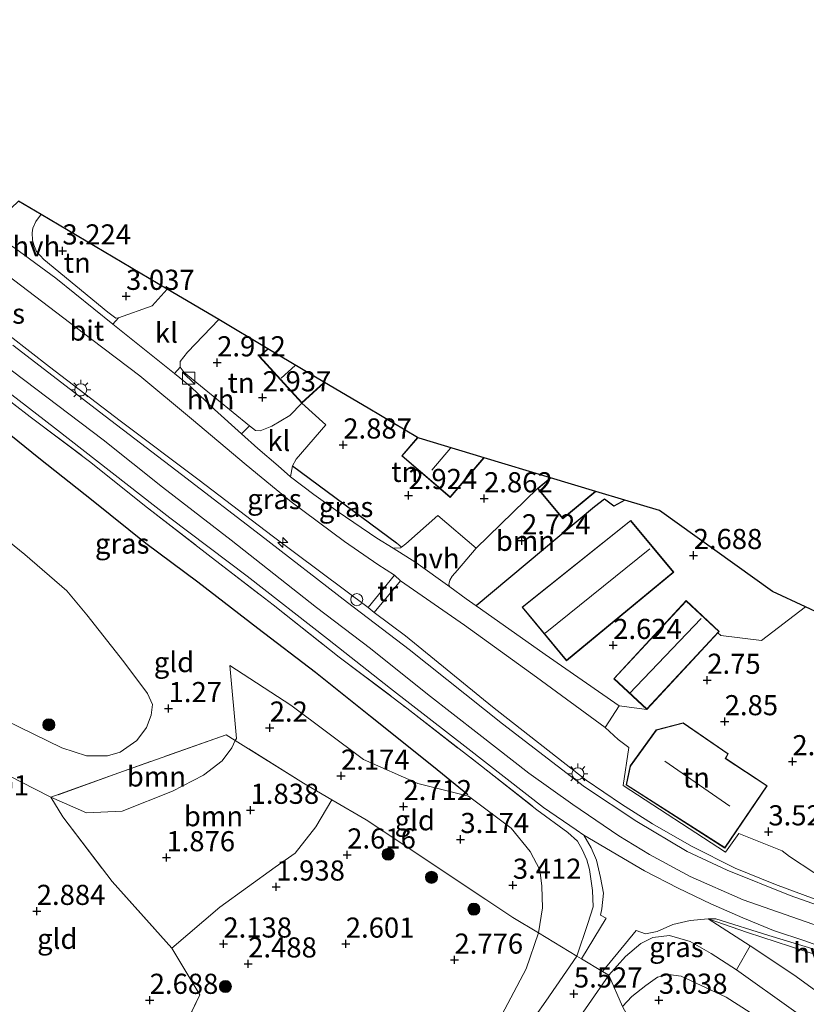
# Model space of a CAD drawing. Units: metres. Extents: x 139998 to 150003, y 418748 to 425003.
# Drawn here: x 140934 to 141031, y 419091 to 419213 of the extents above; entities that cross this region are included whole.
import ezdxf
from ezdxf.enums import TextEntityAlignment as Align

# ---------------------------------------------------------------- set-up
doc = ezdxf.new("R2010")
doc.units = ezdxf.units.M
doc.linetypes.add('IE-TERREINAFSCHEIDING', pattern=[10, 8, -2])
doc.layers.get('0').update_dxf_attribs({"lineweight": 25})
for name, color, linetype, lineweight in [('B-ME-AL-OVERIG-S-B1', 7, 'Continuous', 18), ('B-ME-GR-BOOM-GV-B6', 93, 'Continuous', 18), ('B-ME-GR-BOOM-S-B1', 93, 'Continuous', 18), ('B-ME-GW-KRUINLIJN-L-B1', 93, 'Continuous', 18), ('B-ME-GW-TEENLIJN-L-B1', 93, 'Continuous', 18), ('B-ME-IE-GRASLAND-GV-B6', 93, 'Continuous', 18), ('B-ME-IE-GRONDWERKLIJN-GROND_INGERICHT-GV-B6', 253, 'Continuous', 18), ('B-ME-IE-INRICHTINGSELEMENT-S-B1', 253, 'Continuous', 18), ('B-ME-IE-MEUBILAIR_WEGMEUBILAIR-LICHTMAST-S-B1', 8, 'Continuous', 18), ('B-ME-IE-TERREINAFSCHEIDING-DOORGANG-L-B1', 8, 'IE-TERREINAFSCHEIDING-KUNSTMATIG-OPEN', 18), ('B-ME-IE-TERREINAFSCHEIDING-RASTERHEKWERK-L-B1', 8, 'IE-TERREINAFSCHEIDING', 18), ('B-ME-KG-KADASTRAAL-DAKRAND-L-B1', 13, 'Continuous', 18), ('B-ME-KG-KADASTRAAL-NOKLIJN-L-B1', 13, 'Continuous', 18), ('B-ME-OG-BEBOUWING-GV-B6', 173, 'Continuous', 18), ('B-ME-OG-WATER-GV-B6', 153, 'Continuous', 18), ('B-ME-VH-VERH_SOORT-BITUMEN-GV-B6', 8, 'IE-TERREINAFSCHEIDING-NATUURLIJK-HOUTWAL', 18), ('B-ME-VH-VERH_SOORT-HALF_VERHARDING-GV-B6', 8, 'IE-TERREINAFSCHEIDING-NATUURLIJK-HOUTWAL', 18), ('B-ME-VH-VERH_SOORT-KLINKERS-GV-B6', 8, 'IE-TERREINAFSCHEIDING-NATUURLIJK-HOUTWAL', 18)]:
    doc.layers.add(name, color=color, linetype=linetype, lineweight=lineweight)
for name, color, linetype in [('B-ME-GW-HOOGTEPUNT-S-B1', 10, 'Continuous'), ('B-ME-IE-TERREINAFSCHEIDING-HAAG-L-B1', 10, 'Continuous'), ('B-ME-IE-TERREINAFSCHEIDING-HAAGRASTER-L-B1', 10, 'Continuous'), ('B-ME-KG-KADASTRAAL-OPNAMEDTMGRENS-L-B1', 10, 'Continuous'), ('B-ME-OG-BREUK-L-B1', 10, 'Continuous')]:
    doc.layers.add(name, color=color, linetype=linetype)
doc.styles.add('NLCS-ISO', font='NLCS-ISO.TTF')
doc.linetypes.add('IE-TERREINAFSCHEIDING-KUNSTMATIG-OPEN', pattern='A,7,-1.5,[67,NLCS.SHX,S=0.75,R=0,X=0,Y=0],-1.5', length=10)
doc.linetypes.add('IE-TERREINAFSCHEIDING-NATUURLIJK-HOUTWAL', pattern='A,7,-1.5,[67,NLCS.SHX,S=0.75,R=45,X=0,Y=0],-1.5,7,-1.5,[70,NLCS.SHX,S=0.75,R=0,X=0,Y=0],-1.5', length=20)

# ---------------------------------------------------------------- blocks, each defined once
blk = doc.blocks.new('hecto')
for p, q in [((0, 0.625), (-0.625, 0)), ((0, -0.625), (0, 0.625)), ((-0.625, 0), (0.625, 0)), ((0.625, 0), (0, -0.625))]:
    blk.add_line(p, q)
blk = doc.blocks.new('hoogtepunt')
for p, q in [((-0.5, 0), (0.5, 0)), ((0, 0.5), (0, -0.5))]:
    blk.add_line(p, q)
blk = doc.blocks.new('dtb')
blk.add_circle((0, 0), 0.75)
blk = doc.blocks.new('boom')
h = blk.add_hatch(color=256)
edge = h.paths.add_edge_path()
edge.add_arc((0, 0), 0.75, 0, 360)
blk.add_circle((0, 0), 0.75)
blk = doc.blocks.new('kast')
blk.add_line((-0.75, -0.75), (0.75, 0.75))
blk.add_lwpolyline([(-0.75, 0.75), (0.75, 0.75), (0.75, -0.75), (-0.75, -0.75)], close=True)
blk = doc.blocks.new('lantaarnpaal')
for p, q in [((0, 0.75), (0, 1.25)), ((-0.75, 0), (-1.25, 0)), ((-0.88, 0.88), (-0.53, 0.53)), ((0.53, 0.53), (0.88, 0.88)), ((0.75, 0), (1.25, 0)), ((-0.53, -0.53), (-0.88, -0.88)), ((0, -0.75), (0, -1.25)), ((0.53, -0.53), (0.88, -0.88))]:
    blk.add_line(p, q)
blk.add_circle((0, 0), 0.75)

msp = doc.modelspace()

# ---------------------------------------------------------------- linework, layer by layer
at = {"layer": 'B-ME-GR-BOOM-GV-B6'}
for points in [[(141005.336, 419154.49, 2.714), (141008.937, 419153.41, 2.643), (141007.54, 419152.649, 2.666), (141006.413, 419153.5, 2.679), (141005.148, 419152.574, 2.693), (140990.487, 419140.28, 2.942), (140989.233, 419141.13, 2.923), (140987.197, 419142.616, 2.987), (140987.1, 419142.936, 2.975), (140987.222, 419143.446, 2.975), (140987.514, 419143.954, 2.962), (140988.174, 419144.694, 2.962), (140990.471, 419147.435, 2.787), (140998.087, 419154.843, 2.714), (141001.224, 419151.071, 2.714), (141005.336, 419154.49, 2.714)], [(140937.709, 419116.497, 2.197), (140946.127, 419119.543, 1.281), (140959.468, 419124.254, 1.672), (140960.577, 419123.562, 1.758), (140960.146, 419122.658, 1.768), (140958.964, 419121.041, 1.711), (140956.623, 419119.237, 1.765), (140952.788, 419117.261, 1.818), (140946.533, 419114.793, 1.804), (140942.128, 419114.567, 2.122), (140937.709, 419116.497, 2.197)], [(140972.58, 419116.168, 2.284), (140970.568, 419112.843, 2.322), (140968.001, 419109.549, 2.21), (140965.538, 419107.801, 2.097), (140958.678, 419102.868, 2.022), (140952.725, 419097.75, 2.385), (140945.3, 419106.038, 2.322), (140939.179, 419114.078, 2.222), (140937.709, 419116.497, 2.197), (140942.128, 419114.567, 2.122), (140946.533, 419114.793, 1.804), (140952.788, 419117.261, 1.818), (140956.623, 419119.237, 1.765), (140958.964, 419121.041, 1.711), (140960.146, 419122.658, 1.768), (140960.577, 419123.562, 1.758), (140969.057, 419118.27, 2.418), (140969.946, 419117.704, 2.241), (140972.58, 419116.168, 2.284)]]:
    msp.add_polyline3d(points, dxfattribs=at)
at = {"layer": 'B-ME-GW-KRUINLIJN-L-B1'}
for points in [[(140883.598, 419208.109, 6.75), (140892.433, 419202.568, 6.8), (140902.919, 419195.666, 6.712), (140912.453, 419189.04, 6.612), (140921.578, 419182.5, 6.5), (140930.142, 419175.662, 6.5), (140937.517, 419169.947, 6.7), (140946.298, 419163.242, 6.7), (140956.082, 419155.862, 6.65), (140965.157, 419148.959, 6.662), (140977.067, 419140.06, 6.723)], [(141076.002, 419088.797, 6.917), (141065.129, 419091.692, 6.901), (141051.674, 419095.302, 6.944), (141049.365, 419095.922, 6.952), (141032.274, 419100.758, 6.949), (141023.623, 419103.744, 6.947), (141017.036, 419106.644, 6.94), (141011.981, 419109.397, 6.89), (141008.189, 419111.723, 6.865), (141002.475, 419115.59, 6.86), (140997.007, 419119.488, 6.865), (140990.817, 419124.321, 6.87), (140984.426, 419129.295, 6.883), (140977.361, 419134.964, 6.876), (140970.658, 419140.085, 6.858), (140960.08, 419148.425, 6.858), (140951.566, 419155.01, 6.802), (140944.173, 419160.881, 6.799), (140931.575, 419170.441, 6.671)], [(141047.285, 419099.404, 6.657), (141041.24, 419100.953, 6.883), (141033.528, 419103.491, 6.658), (141027.611, 419105.658, 6.748), (141022.607, 419107.704, 6.626), (141017.2, 419110.447, 6.732), (141012.345, 419113.19, 6.715), (141008.491, 419115.626, 6.756), (141004.117, 419118.626, 6.659), (140992.501, 419127.716, 6.731), (140981.691, 419136.535, 6.648), (140977.836, 419139.437, 6.675)], [(140937.709, 419116.497, 2.197), (140942.128, 419114.567, 2.122), (140946.533, 419114.793, 1.804), (140952.788, 419117.261, 1.818), (140956.623, 419119.237, 1.765), (140958.964, 419121.041, 1.711), (140960.146, 419122.658, 1.768), (140960.577, 419123.562, 1.758), (140960.723, 419123.811, 1.834), (140959.912, 419132.871, 2.501)], [(141019.272, 419101.391, 6.71), (141024.134, 419099.693, 6.621), (141031.274, 419097.371, 6.699), (141039.242, 419094.935, 6.78), (141045.594, 419093.305, 6.787), (141050.316, 419092.228, 6.574), (141052.989, 419091.555, 6.639), (141055.276, 419090.292, 6.56), (141058.676, 419088.242, 6.668), (141061.392, 419087.209, 6.641), (141063.376, 419086.806, 6.636), (141064.977, 419086.759, 6.675)], [(141002.956, 419096.789, 6.004), (140999.135, 419091.171, 5.254), (140991.429, 419080.243, 4.592), (140985.689, 419072.038, 4.304), (140982.209, 419067.825, 4.267), (140978.679, 419064.126, 4.079), (140975.476, 419060.922, 3.842), (140972.539, 419058.635, 3.754), (140970.492, 419057.313, 3.467), (140968.888, 419056.599, 3.367), (140965.134, 419055.35, 3.161)], [(140998.17, 419081.491, 4.707), (141001.357, 419086.386, 5.054), (141004.423, 419090.786, 5.478), (141006.945, 419094.405, 5.939)], [(141022.768, 419095.08, 5.737), (141029.867, 419090.018, 4.424), (141035.804, 419085.813, 3.433), (141042.015, 419081.302, 2.528), (141044.022, 419079.785, 2.284), (141050.781, 419076.264, 2.359)]]:
    msp.add_polyline3d(points, dxfattribs=at)
at = {"layer": 'B-ME-GW-TEENLIJN-L-B1'}
for points in [[(140980.351, 419144.083, 3.152), (140978.251, 419145.427, 3.134), (140974.124, 419148.268, 3.127), (140967.533, 419153.193, 3.175), (140961.928, 419157.797, 3.12), (140955.131, 419163.499, 3.086), (140948.744, 419168.823, 3.204), (140942.786, 419173.329, 3.407), (140933.065, 419180.746, 3.562), (140925.606, 419186.365, 3.533), (140917.687, 419192.259, 3.608), (140910.163, 419197.566, 3.636), (140903.439, 419201.801, 3.663), (140896.633, 419205.881, 3.702), (140891.021, 419208.752, 3.688), (140889.007, 419209.556, 3.87), (140885.204, 419211.317, 4.061), (140881.854, 419213.062, 4.05)], [(140981.096, 419143.391, 3.078), (140989.012, 419137.885, 3.063), (140997.959, 419131.41, 3.076), (141006.477, 419125.173, 2.976), (141008.093, 419123.691, 3.136), (141009.402, 419122.668, 3.147), (141008.736, 419117.963, 3.435), (141021.434, 419109.663, 3.483), (141023.086, 419112.017, 3.528), (141028.47, 419109.834, 3.761), (141029.356, 419109.137, 3.909), (141032.373, 419107.164, 4.529), (141036.536, 419104.964, 5.072), (141040.25, 419103.206, 5.6), (141047.285, 419099.404, 6.657)], [(140959.912, 419132.871, 2.501), (140967.486, 419127.939, 2.351), (140976.506, 419121.207, 2.776), (140983.23, 419118.199, 3.263), (140989.507, 419116.65, 3.799), (140994.815, 419112.652, 3.911), (140997.193, 419109.758, 3.936), (140998.374, 419107.475, 3.986), (140998.627, 419105.479, 3.911), (140998.687, 419102.77, 3.686), (140998.215, 419099.676, 3.636)], [(141019.272, 419101.391, 6.71), (141024.474, 419098.068, 5.76), (141029.883, 419094.455, 4.782), (141035.49, 419090.401, 3.871), (141039.782, 419087.325, 3.001), (141043.766, 419084.96, 2.556), (141046.972, 419083.627, 2.373), (141050.914, 419082.393, 2.159), (141056.085, 419080.895, 2.304), (141060.511, 419079.318, 2.027), (141063.042, 419078.858, 2.038)], [(140998.215, 419099.676, 3.636), (140996.682, 419095.176, 3.43), (140992.866, 419087.976, 3.469), (140989.331, 419081.906, 3.41), (140985.246, 419075.5, 3.343), (140980.185, 419068.995, 3.35), (140975.864, 419063.988, 3.275), (140972.966, 419061.235, 3.257), (140968.937, 419058.175, 3.222), (140965.134, 419055.35, 3.161)], [(141029.414, 419086.608, 2.512), (141021.482, 419091.661, 3.212), (141015.902, 419094.287, 3.475), (141014.335, 419094.493, 3.562), (141012.975, 419094.151, 3.6), (141011.514, 419093.138, 3.562), (141009.808, 419091.754, 3.55), (141008.644, 419090.511, 3.519)]]:
    msp.add_polyline3d(points, dxfattribs=at)
at = {"layer": 'B-ME-IE-GRASLAND-GV-B6'}
for points in [[(140933.065, 419180.746, 3.562), (140942.786, 419173.329, 3.407), (140948.744, 419168.823, 3.204), (140955.131, 419163.499, 3.086), (140961.928, 419157.797, 3.12), (140967.533, 419153.193, 3.175), (140974.124, 419148.268, 3.127), (140978.251, 419145.427, 3.134), (140980.351, 419144.083, 3.152)], [(140930.142, 419175.662, 6.5), (140937.517, 419169.947, 6.7), (140946.298, 419163.242, 6.7), (140956.082, 419155.862, 6.65), (140965.157, 419148.959, 6.662), (140977.067, 419140.06, 6.723)], [(140980.351, 419144.083, 3.152), (140977.067, 419140.06, 6.723), (140965.157, 419148.959, 6.662), (140956.082, 419155.862, 6.65), (140946.298, 419163.242, 6.7), (140937.517, 419169.947, 6.7), (140930.142, 419175.662, 6.5)], [(140924.035, 419173.277, 6.718), (140938.156, 419162.373, 6.647), (140952.457, 419151.184, 6.617), (140962.047, 419143.971, 6.846), (140972.03, 419136.168, 6.716), (140979.831, 419130.024, 6.785), (140989.442, 419122.562, 6.744), (140998.84, 419115.229, 6.828), (141002.87, 419112.448, 6.778)], [(141037.048, 419101.613, 6.817), (141029.455, 419104.286, 6.883), (141021.637, 419107.462, 6.757), (141016.671, 419109.765, 6.746), (141010.418, 419113.473, 6.826), (141003.911, 419117.788, 6.926), (140993.739, 419125.602, 6.895), (140982.179, 419134.847, 6.817), (140974.5, 419140.708, 6.837), (140963.695, 419149.044, 6.844), (140953.92, 419156.572, 6.756), (140944.451, 419163.817, 6.847), (140932.962, 419172.657, 6.665)], [(141002.87, 419112.448, 6.778), (141003.819, 419111.785, 6.848), (141004.761, 419110.234, 6.748), (141005.42, 419108.687, 6.673), (141005.898, 419106.518, 6.66), (141006.265, 419104.577, 6.573), (141006.064, 419102.646, 6.535), (141005.904, 419101.863, 6.385), (141006.592, 419101.5, 6.379), (141003.558, 419096.429, 5.838), (141002.956, 419096.789, 6.004), (141004.34, 419100.828, 6.352), (141004.976, 419102.912, 6.402), (141004.906, 419104.938, 6.614), (141004.526, 419107.55, 6.714), (141004.192, 419108.716, 6.777), (141003.62, 419110.023, 6.789), (141003.045, 419111.045, 6.827), (141001.867, 419112.144, 6.814), (140998.008, 419114.948, 6.739), (140991.118, 419120.359, 6.589), (140981.866, 419127.572, 6.702), (140973.488, 419133.907, 6.589), (140965.261, 419140.398, 6.702), (140957.223, 419146.613, 6.727), (140949.308, 419152.746, 6.677), (140942.655, 419158.075, 6.714), (140935.132, 419163.747, 6.589), (140926.981, 419170.021, 6.502)], [(140980.577, 419148.098, 3.025), (140981.221, 419147.571, 2.937), (140981.083, 419147.469, 2.937), (140980.157, 419147.444, 2.95), (140978.145, 419148.667, 3.026), (140973.329, 419151.964, 3.04), (140970.338, 419154.081, 3.024), (140967.44, 419156.31, 2.937), (140967.666, 419157.661, 2.95), (140980.577, 419148.098, 3.025)], [(141033.528, 419103.491, 6.658), (141027.611, 419105.658, 6.748), (141022.607, 419107.704, 6.626), (141017.2, 419110.447, 6.732), (141012.345, 419113.19, 6.715), (141008.491, 419115.626, 6.756), (141004.117, 419118.626, 6.659), (140992.501, 419127.716, 6.731), (140981.691, 419136.535, 6.648), (140977.836, 419139.437, 6.675), (140981.096, 419143.391, 3.078), (140989.012, 419137.885, 3.063), (140997.959, 419131.41, 3.076), (141006.477, 419125.173, 2.976)], [(140977.067, 419140.06, 6.723), (140977.836, 419139.437, 6.675), (140981.691, 419136.535, 6.648), (140992.501, 419127.716, 6.731), (141004.117, 419118.626, 6.659), (141008.491, 419115.626, 6.756), (141012.345, 419113.19, 6.715), (141017.2, 419110.447, 6.732), (141022.607, 419107.704, 6.626), (141027.611, 419105.658, 6.748), (141033.528, 419103.491, 6.658)], [(141006.477, 419125.173, 2.976), (141008.093, 419123.691, 3.136), (141009.402, 419122.668, 3.147), (141008.736, 419117.963, 3.435), (141021.434, 419109.663, 3.483), (141023.086, 419112.017, 3.528), (141028.47, 419109.834, 3.761), (141029.356, 419109.137, 3.909), (141032.373, 419107.164, 4.529)], [(141024.474, 419098.068, 5.76), (141022.768, 419095.08, 5.737), (141019.636, 419097.119, 6.264), (141017.048, 419098.608, 6.429), (141014.461, 419099.346, 6.48), (141012.409, 419099.071, 6.549), (141010.907, 419098.332, 6.388), (141008.988, 419096.718, 6.15), (141006.945, 419094.405, 5.939), (141006.173, 419094.866, 5.868), (141010.316, 419099.939, 6.485), (141011.47, 419099.534, 6.485), (141012.955, 419099.852, 6.535), (141014.868, 419100.687, 6.56), (141017.016, 419101.21, 6.635), (141019.272, 419101.391, 6.71), (141024.474, 419098.068, 5.76)], [(141055.276, 419090.292, 6.56), (141052.989, 419091.555, 6.639), (141050.316, 419092.228, 6.574), (141045.594, 419093.305, 6.787), (141039.242, 419094.935, 6.78), (141031.274, 419097.371, 6.699), (141024.134, 419099.693, 6.621), (141019.272, 419101.391, 6.71), (141020.203, 419101.42, 6.698), (141026.794, 419099.354, 6.772), (141032.649, 419097.566, 6.785), (141046.424, 419093.628, 6.797), (141054.966, 419091.183, 6.747), (141059.016, 419089.685, 6.772)], [(141064.977, 419086.759, 6.675), (141063.042, 419078.858, 2.038), (141060.511, 419079.318, 2.027), (141056.085, 419080.895, 2.304), (141050.914, 419082.393, 2.159), (141046.972, 419083.627, 2.373), (141043.766, 419084.96, 2.556), (141039.782, 419087.325, 3.001), (141035.49, 419090.401, 3.871), (141029.883, 419094.455, 4.782), (141024.474, 419098.068, 5.76), (141019.272, 419101.391, 6.71), (141024.134, 419099.693, 6.621), (141031.274, 419097.371, 6.699), (141039.242, 419094.935, 6.78), (141045.594, 419093.305, 6.787), (141050.316, 419092.228, 6.574), (141052.989, 419091.555, 6.639), (141055.276, 419090.292, 6.56), (141058.676, 419088.242, 6.668), (141061.392, 419087.209, 6.641), (141063.376, 419086.806, 6.636), (141064.977, 419086.759, 6.675)], [(141002.956, 419096.789, 6.004), (140999.135, 419091.171, 5.254), (140991.429, 419080.243, 4.592), (140985.689, 419072.038, 4.304), (140982.209, 419067.825, 4.267), (140978.679, 419064.126, 4.079), (140975.476, 419060.922, 3.842), (140972.539, 419058.635, 3.754), (140970.492, 419057.313, 3.467), (140968.888, 419056.599, 3.367), (140965.134, 419055.35, 3.161), (140968.937, 419058.175, 3.222), (140972.966, 419061.235, 3.257), (140975.864, 419063.988, 3.275), (140980.185, 419068.995, 3.35), (140985.246, 419075.5, 3.343), (140989.331, 419081.906, 3.41), (140992.866, 419087.976, 3.469), (140996.682, 419095.176, 3.43), (140998.215, 419099.676, 3.636), (141002.956, 419096.789, 6.004)], [(141029.414, 419086.608, 2.512), (141021.482, 419091.661, 3.212), (141015.902, 419094.287, 3.475), (141014.335, 419094.493, 3.562), (141012.975, 419094.151, 3.6), (141011.514, 419093.138, 3.562), (141009.808, 419091.754, 3.55), (141008.644, 419090.511, 3.519), (141006.945, 419094.405, 5.939), (141008.988, 419096.718, 6.15), (141010.907, 419098.332, 6.388), (141012.409, 419099.071, 6.549), (141014.461, 419099.346, 6.48), (141017.048, 419098.608, 6.429), (141019.636, 419097.119, 6.264), (141022.768, 419095.08, 5.737)], [(141060.511, 419079.318, 2.027), (141058.419, 419072.772, 2.039), (141057.948, 419071.262, 2.039), (141052.829, 419072.71, 2.039), (141053.589, 419075.267, 2.279), (141050.781, 419076.264, 2.359), (141044.022, 419079.785, 2.284), (141042.015, 419081.302, 2.528), (141035.804, 419085.813, 3.433), (141029.867, 419090.018, 4.424), (141022.768, 419095.08, 5.737), (141024.474, 419098.068, 5.76), (141029.883, 419094.455, 4.782), (141035.49, 419090.401, 3.871), (141039.782, 419087.325, 3.001), (141043.766, 419084.96, 2.556), (141046.972, 419083.627, 2.373), (141050.914, 419082.393, 2.159), (141056.085, 419080.895, 2.304), (141060.511, 419079.318, 2.027)], [(141008.644, 419090.511, 3.519), (141009.808, 419091.754, 3.55), (141011.514, 419093.138, 3.562), (141012.975, 419094.151, 3.6), (141014.335, 419094.493, 3.562), (141015.902, 419094.287, 3.475), (141021.482, 419091.661, 3.212), (141029.414, 419086.608, 2.512)], [(141022.768, 419095.08, 5.737), (141029.867, 419090.018, 4.424)]]:
    msp.add_polyline3d(points, dxfattribs=at)
at = {"layer": 'B-ME-IE-GRONDWERKLIJN-GROND_INGERICHT-GV-B6'}
for points in [[(140952.146, 419179.594, 2.949), (140950.281, 419177.513, 2.978), (140946.104, 419176.043, 3.103), (140945.751, 419176.014, 3.103), (140944.772, 419176.758, 3.216), (140936.841, 419183.278, 3.428), (140935.913, 419184.272, 3.428), (140935.562, 419185.106, 3.428), (140935.424, 419185.689, 3.416), (140935.381, 419186.6, 3.416), (140935.447, 419187.168, 3.403), (140935.813, 419187.993, 3.353), (140936.417, 419188.791, 3.353), (140936.497, 419188.871, 3.353), (140952.146, 419179.594, 2.949)], [(140964.61, 419172.205, 2.692), (140963.562, 419171.254, 2.679), (140968.836, 419165.449, 2.912), (140967.37, 419163.889, 2.978), (140965.118, 419162.582, 2.978), (140963.675, 419162.001, 3.016), (140963.096, 419162.033, 2.941), (140962.342, 419162.647, 2.947), (140954.231, 419169.263, 3.016), (140953.752, 419169.908, 3.028), (140953.752, 419170.613, 2.978), (140954.635, 419171.771, 2.966), (140958.523, 419175.813, 2.735), (140964.61, 419172.205, 2.692)], [(140926.981, 419170.021, 6.502), (140935.132, 419163.747, 6.589), (140942.655, 419158.075, 6.714), (140949.308, 419152.746, 6.677), (140957.223, 419146.613, 6.727), (140965.261, 419140.398, 6.702), (140973.488, 419133.907, 6.589), (140981.866, 419127.572, 6.702), (140991.118, 419120.359, 6.589), (140998.008, 419114.948, 6.739), (141001.867, 419112.144, 6.814), (141003.045, 419111.045, 6.827), (141003.62, 419110.023, 6.789), (141004.192, 419108.716, 6.777), (141004.526, 419107.55, 6.714), (141004.906, 419104.938, 6.614), (141004.976, 419102.912, 6.402), (141004.34, 419100.828, 6.352), (141002.956, 419096.789, 6.004)], [(140983.2, 419161.184, 2.72), (140981.234, 419158.882, 2.754), (140987.258, 419153.737, 2.878), (140991.457, 419158.653, 2.876), (140999.697, 419156.182, 2.714), (140998.087, 419154.843, 2.714), (140990.471, 419147.435, 2.787), (140985.699, 419151.493, 2.862), (140981.751, 419147.959, 2.937), (140981.221, 419147.571, 2.937), (140980.577, 419148.098, 3.025), (140967.666, 419157.661, 2.95), (140968.123, 419158.473, 2.975), (140971.832, 419162.739, 2.85), (140968.836, 419165.449, 2.912), (140971.667, 419168.021, 2.9), (140977.055, 419164.827, 2.885), (140983.2, 419161.184, 2.72)], [(141008.937, 419153.41, 2.643), (141013.244, 419152.118, 2.679), (141027.254, 419142.045, 2.69), (141031.341, 419140.14, 2.631), (141025.866, 419135.96, 2.665), (141020.849, 419136.585, 2.689), (141020.479, 419136.923, 2.693), (141020.648, 419137.105, 2.787), (141016.542, 419140.922, 2.787), (141007.54, 419131.227, 2.787), (141011.646, 419127.41, 2.787), (141008.227, 419127.853, 2.989), (140999.042, 419134.223, 2.876), (140991.022, 419139.917, 2.951), (140990.487, 419140.28, 2.942), (141005.148, 419152.574, 2.693), (141006.413, 419153.5, 2.679), (141007.54, 419152.649, 2.666), (141008.937, 419153.41, 2.643)], [(140932.032, 419126.074, 1), (140939.067, 419122.652, 1), (140942.113, 419121.659, 1), (140944.742, 419121.652, 1), (140946.308, 419122.094, 1), (140948.379, 419123.54, 1), (140949.576, 419125.16, 1), (140950.147, 419126.676, 1), (140950.316, 419128.028, 1), (140949.666, 419129.381, 1), (140946.758, 419133.318, 1), (140942.173, 419139.16, 1), (140939.694, 419142.147, 1), (140934.451, 419146.656, 1), (140927.371, 419152.344, 1)], [(141014.996, 419144.439, 2.739), (141009.65, 419150.884, 2.739), (140996.165, 419140.116, 2.739), (141001.678, 419133.44, 2.739), (141014.996, 419144.439, 2.739)], [(141032.373, 419107.164, 4.529), (141029.356, 419109.137, 3.909), (141028.47, 419109.834, 3.761), (141023.086, 419112.017, 3.528), (141021.434, 419109.663, 3.483), (141008.736, 419117.963, 3.435), (141009.402, 419122.668, 3.147), (141008.093, 419123.691, 3.136), (141006.477, 419125.173, 2.976), (141008.227, 419127.853, 2.989), (141011.646, 419127.41, 2.787), (141020.479, 419136.923, 2.693), (141020.849, 419136.585, 2.689), (141025.866, 419135.96, 2.665), (141031.341, 419140.14, 2.631), (141037.178, 419137.419, 2.788)], [(140935.657, 419117.55, 2.272), (140937.709, 419116.497, 2.197), (140939.179, 419114.078, 2.222), (140945.3, 419106.038, 2.322), (140952.725, 419097.75, 2.385), (140956.173, 419091.983, 2.335), (140953.487, 419086.41, 2.832), (140948.575, 419075.918, 3.058), (140944.375, 419067.325, 3.142), (140939.163, 419056.977, 3.145), (140936.679, 419052.054, 3.091), (140908.923, 419133.658, 2.887), (140916.92, 419127.952, 2.828), (140926.852, 419122.07, 2.597), (140935.657, 419117.55, 2.272)], [(141002.956, 419096.789, 6.004), (140998.215, 419099.676, 3.636), (140998.687, 419102.77, 3.686), (140998.627, 419105.479, 3.911), (140998.374, 419107.475, 3.986), (140997.193, 419109.758, 3.936), (140994.815, 419112.652, 3.911), (140989.507, 419116.65, 3.799), (140983.23, 419118.199, 3.263), (140976.506, 419121.207, 2.776), (140967.486, 419127.939, 2.351), (140959.912, 419132.871, 2.501), (140960.723, 419123.811, 1.834), (140960.577, 419123.562, 1.758), (140959.468, 419124.254, 1.672), (140946.127, 419119.543, 1.281), (140937.709, 419116.497, 2.197), (140935.657, 419117.55, 2.272), (140926.852, 419122.07, 2.597)], [(140998.215, 419099.676, 3.636), (140995.03, 419101.579, 3.373), (140991.684, 419103.802, 3.188), (140976.84, 419113.683, 2.482), (140972.58, 419116.168, 2.284), (140969.946, 419117.704, 2.241), (140969.057, 419118.27, 2.418), (140960.577, 419123.562, 1.758), (140960.723, 419123.811, 1.834), (140959.912, 419132.871, 2.501), (140967.486, 419127.939, 2.351), (140976.506, 419121.207, 2.776), (140983.23, 419118.199, 3.263), (140989.507, 419116.65, 3.799), (140994.815, 419112.652, 3.911), (140997.193, 419109.758, 3.936), (140998.374, 419107.475, 3.986), (140998.627, 419105.479, 3.911), (140998.687, 419102.77, 3.686), (140998.215, 419099.676, 3.636)], [(141021.346, 419110.186, 3.606), (141026.596, 419117.922, 3.606), (141021.447, 419121.332, 3.606), (141021.763, 419121.907, 3.606), (141016.165, 419125.745, 3.606), (141012.81, 419124.88, 3.606), (141009.588, 419120.393, 3.606), (141009.08, 419118.03, 3.606), (141021.346, 419110.186, 3.606)], [(140953.487, 419086.41, 2.832), (140956.173, 419091.983, 2.335), (140952.725, 419097.75, 2.385), (140958.678, 419102.868, 2.022), (140965.538, 419107.801, 2.097), (140968.001, 419109.549, 2.21), (140970.568, 419112.843, 2.322), (140972.58, 419116.168, 2.284), (140976.84, 419113.683, 2.482), (140991.684, 419103.802, 3.188)], [(140991.684, 419103.802, 3.188), (140995.03, 419101.579, 3.373), (140998.215, 419099.676, 3.636), (140996.682, 419095.176, 3.43), (140992.866, 419087.976, 3.469)], [(140991.429, 419080.243, 4.592), (140999.135, 419091.171, 5.254), (141002.956, 419096.789, 6.004), (141003.558, 419096.429, 5.838), (141006.173, 419094.866, 5.868), (141006.945, 419094.405, 5.939), (141004.423, 419090.786, 5.478)], [(141004.423, 419090.786, 5.478), (141006.945, 419094.405, 5.939), (141008.644, 419090.511, 3.519)]]:
    msp.add_polyline3d(points, dxfattribs=at)
at = {"layer": 'B-ME-IE-TERREINAFSCHEIDING-DOORGANG-L-B1'}
for p, q in [((140991.684, 419103.802, 3.188), (140995.03, 419101.579, 3.373)), ((141022.768, 419095.08, 5.737), (141024.474, 419098.068, 5.76))]:
    msp.add_line(p, q, dxfattribs=at)
msp.add_polyline3d([(141002.956, 419096.789, 6.004), (141003.558, 419096.429, 5.838), (141006.173, 419094.866, 5.868), (141006.945, 419094.405, 5.939)], dxfattribs=at)
at = {"layer": 'B-ME-IE-TERREINAFSCHEIDING-HAAG-L-B1'}
msp.add_line((140967.666, 419157.661, 2.95), (140980.577, 419148.098, 3.025), dxfattribs=at)
at = {"layer": 'B-ME-IE-TERREINAFSCHEIDING-HAAGRASTER-L-B1'}
msp.add_polyline3d([(141008.937, 419153.41, 2.643), (141007.54, 419152.649, 2.666), (141006.413, 419153.5, 2.679), (141005.148, 419152.574, 2.693), (140990.487, 419140.28, 2.942)], dxfattribs=at)
at = {"layer": 'B-ME-IE-TERREINAFSCHEIDING-RASTERHEKWERK-L-B1'}
for points in [[(140886.94, 419198.288, 6.841), (140894.734, 419193.312, 6.789), (140902.615, 419187.953, 6.702), (140911.326, 419181.807, 6.664), (140919.337, 419176.002, 6.652), (140926.981, 419170.021, 6.502), (140935.132, 419163.747, 6.589), (140942.655, 419158.075, 6.714), (140949.308, 419152.746, 6.677), (140957.223, 419146.613, 6.727), (140965.261, 419140.398, 6.702), (140973.488, 419133.907, 6.589), (140981.866, 419127.572, 6.702), (140991.118, 419120.359, 6.589), (140998.008, 419114.948, 6.739), (141001.867, 419112.144, 6.814), (141003.045, 419111.045, 6.827), (141003.62, 419110.023, 6.789), (141004.192, 419108.716, 6.777), (141004.526, 419107.55, 6.714), (141004.906, 419104.938, 6.614), (141004.976, 419102.912, 6.402), (141004.34, 419100.828, 6.352), (141002.956, 419096.789, 6.004)], [(141020.479, 419136.923, 2.693), (141020.849, 419136.585, 2.689), (141025.866, 419135.96, 2.665), (141031.341, 419140.14, 2.631)], [(140935.657, 419117.55, 2.272), (140926.852, 419122.07, 2.597), (140916.92, 419127.952, 2.828), (140908.923, 419133.658, 2.887)], [(140991.684, 419103.802, 3.188), (140976.84, 419113.683, 2.482), (140972.58, 419116.168, 2.284), (140969.946, 419117.704, 2.241), (140969.057, 419118.27, 2.418), (140960.577, 419123.562, 1.758), (140959.468, 419124.254, 1.672), (140946.127, 419119.543, 1.281), (140937.709, 419116.497, 2.197), (140935.657, 419117.55, 2.272)], [(140937.709, 419116.497, 2.197), (140939.179, 419114.078, 2.222), (140945.3, 419106.038, 2.322), (140952.725, 419097.75, 2.385), (140956.173, 419091.983, 2.335)], [(140995.03, 419101.579, 3.373), (140998.215, 419099.676, 3.636), (141002.956, 419096.789, 6.004)], [(141006.945, 419094.405, 5.939), (141008.988, 419096.718, 6.15), (141010.907, 419098.332, 6.388), (141012.409, 419099.071, 6.549), (141014.461, 419099.346, 6.48), (141017.048, 419098.608, 6.429), (141019.636, 419097.119, 6.264), (141022.768, 419095.08, 5.737)], [(141006.945, 419094.405, 5.939), (141008.644, 419090.511, 3.519), (141010.623, 419086.861, 2.569), (141020.318, 419081.78, 2.094), (141031.237, 419076.384, 1.569), (141039.705, 419072.154, 1.419), (141042.811, 419066.694, 1.751), (141044.092, 419063.82, 1)], [(140956.173, 419091.983, 2.335), (140953.487, 419086.41, 2.832), (140948.575, 419075.918, 3.058), (140944.375, 419067.325, 3.142), (140939.163, 419056.977, 3.145), (140936.679, 419052.054, 3.091)]]:
    msp.add_polyline3d(points, dxfattribs=at)
at = {"layer": 'B-ME-KG-KADASTRAAL-DAKRAND-L-B1'}
for points in [[(140971.583, 419168.012, 5.819), (140968.839, 419165.519, 5.819), (140963.633, 419171.25, 5.819), (140964.635, 419172.16, 5.819)], [(140991.375, 419158.634, 5.808), (140987.252, 419153.807, 5.808), (140981.304, 419158.888, 5.808), (140983.226, 419161.137, 5.808)], [(141005.278, 419154.508, 4.312), (141001.231, 419151.141, 4.252), (140998.158, 419154.836, 5.314), (140999.754, 419156.164, 5.314)], [(141014.925, 419144.446, 5.589), (141001.685, 419133.511, 5.639), (140996.236, 419140.108, 5.639), (141009.642, 419150.815, 5.664), (141014.925, 419144.446, 5.589)], [(141020.578, 419137.102, 4.891), (141011.644, 419127.481, 5.116), (141007.611, 419131.229, 5.287), (141016.545, 419140.851, 5.062), (141020.578, 419137.102, 4.891)], [(141021.332, 419110.254, 5.693), (141009.136, 419118.053, 5.26), (141009.635, 419120.372, 6.65), (141012.84, 419124.836, 6.379), (141016.156, 419125.691, 5.234), (141021.697, 419121.891, 5.237), (141021.381, 419121.316, 5.598), (141026.526, 419117.908, 5.679), (141021.332, 419110.254, 5.693)]]:
    msp.add_polyline3d(points, dxfattribs=at)
at = {"layer": 'B-ME-KG-KADASTRAAL-NOKLIJN-L-B1'}
for p, q in [((140966.286, 419168.555, 10.135), (140968.021, 419170.128, 10.135)), ((140984.987, 419157.133, 10.121), (140987.298, 419159.84, 10.124)), ((140999.019, 419136.861, 10.053), (141012.021, 419147.351, 10.032)), ((141009.469, 419129.339, 7.605), (141018.411, 419138.709, 7.605)), ((141013.905, 419120.965, 9.626), (141021.935, 419115.407, 9.802))]:
    msp.add_line(p, q, dxfattribs=at)
at = {"layer": 'B-ME-KG-KADASTRAAL-OPNAMEDTMGRENS-L-B1'}
msp.add_polyline3d([(141037.178, 419137.419, 2.788), (141031.341, 419140.14, 2.631), (141027.254, 419142.045, 2.69), (141013.244, 419152.118, 2.679), (141008.937, 419153.41, 2.643), (141005.336, 419154.49, 2.714), (140999.697, 419156.182, 2.714), (140991.457, 419158.653, 2.876), (140983.384, 419161.075, 2.827), (140983.2, 419161.184, 2.72), (140977.055, 419164.827, 2.885), (140971.667, 419168.021, 2.9), (140964.61, 419172.205, 2.692), (140958.523, 419175.813, 2.735), (140952.146, 419179.594, 2.949), (140936.497, 419188.871, 3.353), (140933.697, 419190.531, 3.397)], dxfattribs=at)
at = {"layer": 'B-ME-OG-BEBOUWING-GV-B6'}
msp.add_polyline3d([(140981.096, 419143.391, 3.078), (140977.836, 419139.437, 6.675), (140977.067, 419140.06, 6.723), (140980.351, 419144.083, 3.152), (140981.096, 419143.391, 3.078)], dxfattribs=at)
at = {"layer": 'B-ME-OG-BREUK-L-B1'}
msp.add_polyline3d([(140888.874, 419192.752, 4.242), (140899.606, 419185.975, 4.166), (140908.184, 419180.105, 4.166), (140915.843, 419174.328, 4.041), (140923.414, 419168.792, 4.104), (140930.091, 419163.588, 4.116), (140936.193, 419158.644, 4.129), (140942.936, 419153.303, 4.029), (140949.499, 419148.044, 4.129), (140955.921, 419143.254, 4.179), (140963.398, 419137.503, 4.141), (140970.549, 419132.019, 4.066), (140977.37, 419126.574, 4.091), (140985.192, 419120.34, 4.053), (140989.449, 419116.824, 3.799)], dxfattribs=at)
at = {"layer": 'B-ME-OG-WATER-GV-B6'}
msp.add_polyline3d([(140927.371, 419152.344, 1), (140934.451, 419146.656, 1), (140939.694, 419142.147, 1), (140942.173, 419139.16, 1), (140946.758, 419133.318, 1), (140949.666, 419129.381, 1), (140950.316, 419128.028, 1), (140950.147, 419126.676, 1), (140949.576, 419125.16, 1), (140948.379, 419123.54, 1), (140946.308, 419122.094, 1), (140944.742, 419121.652, 1), (140942.113, 419121.659, 1), (140939.067, 419122.652, 1), (140932.032, 419126.074, 1)], dxfattribs=at)
at = {"layer": 'B-ME-VH-VERH_SOORT-BITUMEN-GV-B6'}
for points in [[(140933.194, 419184.711, 3.494), (140938.317, 419180.975, 3.318), (140945.404, 419175.251, 3.119), (140946.224, 419174.588, 3.096), (140953.051, 419169.12, 3.041), (140955.02, 419167.526, 3.042), (140957.984, 419164.652, 3.126), (140961.366, 419161.617, 3.068), (140963.363, 419159.825, 3.035), (140965.889, 419157.647, 2.977), (140967.44, 419156.31, 2.937), (140970.338, 419154.081, 3.024), (140973.329, 419151.964, 3.04), (140978.145, 419148.667, 3.026), (140980.157, 419147.444, 2.95), (140982.99, 419145.655, 2.914), (140987.197, 419142.616, 2.987), (140989.233, 419141.13, 2.923), (140990.487, 419140.28, 2.942), (140991.022, 419139.917, 2.951), (140999.042, 419134.223, 2.876), (141008.227, 419127.853, 2.989), (141006.477, 419125.173, 2.976), (140997.959, 419131.41, 3.076), (140989.012, 419137.885, 3.063), (140981.096, 419143.391, 3.078), (140980.351, 419144.083, 3.152), (140978.251, 419145.427, 3.134), (140974.124, 419148.268, 3.127), (140967.533, 419153.193, 3.175), (140961.928, 419157.797, 3.12), (140955.131, 419163.499, 3.086), (140948.744, 419168.823, 3.204), (140942.786, 419173.329, 3.407), (140933.065, 419180.746, 3.562)], [(141071.972, 419087.47, 6.778), (141057.027, 419091.61, 6.791), (141046.963, 419094.227, 6.816), (141039.094, 419096.035, 6.828), (141035.877, 419096.973, 6.928), (141031.385, 419098.626, 6.766), (141027.389, 419099.952, 6.841), (141023.556, 419101.526, 6.841), (141019.59, 419103.262, 6.841), (141015.524, 419105.204, 6.803), (141011.347, 419107.375, 6.803), (141003.819, 419111.785, 6.848), (141002.87, 419112.448, 6.778), (140998.84, 419115.229, 6.828), (140989.442, 419122.562, 6.744), (140979.831, 419130.024, 6.785), (140972.03, 419136.168, 6.716), (140962.047, 419143.971, 6.846), (140952.457, 419151.184, 6.617), (140938.156, 419162.373, 6.647), (140924.035, 419173.277, 6.718)], [(140932.962, 419172.657, 6.665), (140944.451, 419163.817, 6.847), (140953.92, 419156.572, 6.756), (140963.695, 419149.044, 6.844), (140974.5, 419140.708, 6.837), (140982.179, 419134.847, 6.817), (140993.739, 419125.602, 6.895), (141003.911, 419117.788, 6.926), (141010.418, 419113.473, 6.826), (141016.671, 419109.765, 6.746), (141021.637, 419107.462, 6.757), (141029.455, 419104.286, 6.883), (141037.048, 419101.613, 6.817), (141043.964, 419099.489, 6.938), (141046.48, 419098.962, 6.92), (141050.594, 419098.099, 6.89), (141054.53, 419097.168, 6.881), (141055.654, 419096.902, 6.878), (141057.669, 419096.425, 6.874), (141065.065, 419094.481, 6.872), (141075.218, 419091.737, 6.872), (141083.772, 419089.383, 6.872)]]:
    msp.add_polyline3d(points, dxfattribs=at)
at = {"layer": 'B-ME-VH-VERH_SOORT-HALF_VERHARDING-GV-B6'}
for points in [[(140936.497, 419188.871, 3.353), (140936.417, 419188.791, 3.353), (140935.813, 419187.993, 3.353), (140935.447, 419187.168, 3.403), (140935.381, 419186.6, 3.416), (140935.424, 419185.689, 3.416), (140935.562, 419185.106, 3.428), (140935.913, 419184.272, 3.428), (140936.841, 419183.278, 3.428), (140944.772, 419176.758, 3.216), (140945.751, 419176.014, 3.103), (140946.104, 419176.043, 3.103), (140945.404, 419175.251, 3.119), (140938.317, 419180.975, 3.318), (140933.194, 419184.711, 3.494), (140928.476, 419187.778, 3.478), (140929.014, 419187.704, 3.478), (140929.502, 419187.628, 3.441), (140930.07, 419187.562, 3.491), (140930.481, 419187.646, 3.428), (140930.952, 419187.957, 3.453), (140933.697, 419190.531, 3.397), (140936.497, 419188.871, 3.353)], [(140962.342, 419162.647, 2.947), (140961.366, 419161.617, 3.068), (140957.984, 419164.652, 3.126), (140955.02, 419167.526, 3.042), (140953.051, 419169.12, 3.041), (140953.752, 419169.908, 3.028), (140954.231, 419169.263, 3.016), (140962.342, 419162.647, 2.947)], [(140990.471, 419147.435, 2.787), (140988.174, 419144.694, 2.962), (140987.514, 419143.954, 2.962), (140987.222, 419143.446, 2.975), (140987.1, 419142.936, 2.975), (140987.197, 419142.616, 2.987), (140982.99, 419145.655, 2.914), (140980.157, 419147.444, 2.95), (140981.083, 419147.469, 2.937), (140981.221, 419147.571, 2.937), (140981.751, 419147.959, 2.937), (140985.699, 419151.493, 2.862), (140990.471, 419147.435, 2.787)], [(141032.649, 419097.566, 6.785), (141026.794, 419099.354, 6.772), (141020.203, 419101.42, 6.698), (141019.272, 419101.391, 6.71), (141017.016, 419101.21, 6.635), (141014.868, 419100.687, 6.56), (141012.955, 419099.852, 6.535), (141011.47, 419099.534, 6.485), (141010.316, 419099.939, 6.485), (141006.173, 419094.866, 5.868), (141003.558, 419096.429, 5.838), (141006.592, 419101.5, 6.379), (141005.904, 419101.863, 6.385), (141006.064, 419102.646, 6.535), (141006.265, 419104.577, 6.573), (141005.898, 419106.518, 6.66), (141005.42, 419108.687, 6.673), (141004.761, 419110.234, 6.748), (141003.819, 419111.785, 6.848), (141011.347, 419107.375, 6.803), (141015.524, 419105.204, 6.803), (141019.59, 419103.262, 6.841), (141023.556, 419101.526, 6.841), (141027.389, 419099.952, 6.841), (141031.385, 419098.626, 6.766), (141035.877, 419096.973, 6.928)]]:
    msp.add_polyline3d(points, dxfattribs=at)
at = {"layer": 'B-ME-VH-VERH_SOORT-KLINKERS-GV-B6'}
for points in [[(140958.523, 419175.813, 2.735), (140954.635, 419171.771, 2.966), (140953.752, 419170.613, 2.978), (140953.752, 419169.908, 3.028), (140953.051, 419169.12, 3.041), (140946.224, 419174.588, 3.096), (140945.404, 419175.251, 3.119), (140946.104, 419176.043, 3.103), (140950.281, 419177.513, 2.978), (140952.146, 419179.594, 2.949), (140958.523, 419175.813, 2.735)], [(140967.666, 419157.661, 2.95), (140967.44, 419156.31, 2.937), (140965.889, 419157.647, 2.977), (140963.363, 419159.825, 3.035), (140961.366, 419161.617, 3.068), (140962.342, 419162.647, 2.947), (140963.096, 419162.033, 2.941), (140963.675, 419162.001, 3.016), (140965.118, 419162.582, 2.978), (140967.37, 419163.889, 2.978), (140968.836, 419165.449, 2.912), (140971.832, 419162.739, 2.85), (140968.123, 419158.473, 2.975), (140967.666, 419157.661, 2.95)]]:
    msp.add_polyline3d(points, dxfattribs=at)

# ---------------------------------------------------------------- block references
at = {"layer": 'B-ME-AL-OVERIG-S-B1', "rotation": 90}
msp.add_blockref('hecto', (140966.472, 419148.148, 6.75), dxfattribs=at)
at = {"layer": 'B-ME-GR-BOOM-S-B1', "rotation": 90}
for p in [(140937.44, 419125.509, 1.112), (140979.548, 419109.424, 2.641), (140984.931, 419106.562, 3.004), (140990.194, 419102.598, 3.078), (140959.351, 419093.003, 2.416)]:
    msp.add_blockref('boom', p, dxfattribs=at)
at = {"layer": 'B-ME-GW-HOOGTEPUNT-S-B1', "rotation": 90}
for p in [(140939.123, 419184.364, 3.224), (140939.123, 419184.364, 3.224), (140947.023, 419178.731, 3.037), (140947.023, 419178.731, 3.037), (140958.329, 419170.473, 2.912), (140958.329, 419170.473, 2.912), (140963.973, 419166.128, 2.937), (140963.973, 419166.128, 2.937), (140973.985, 419160.268, 2.887), (140973.985, 419160.268, 2.887), (140982.08, 419153.995, 2.924), (140982.08, 419153.995, 2.924), (140991.45, 419153.586, 2.862), (140991.45, 419153.586, 2.862), (140996.159, 419148.368, 2.724), (140996.159, 419148.368, 2.724), (141017.462, 419146.543, 2.688), (141017.462, 419146.543, 2.688), (141007.481, 419135.375, 2.624), (141007.481, 419135.375, 2.624), (141019.157, 419131.049, 2.75), (141019.157, 419131.049, 2.75), (140952.304, 419127.534, 1.27), (140952.304, 419127.534, 1.27), (141021.317, 419125.905, 2.85), (141021.317, 419125.905, 2.85), (140964.85, 419125.113, 2.2), (140964.85, 419125.113, 2.2), (141029.717, 419120.936, 2.862), (141029.717, 419120.936, 2.862), (140973.7, 419119.146, 2.174), (140973.7, 419119.146, 2.174), (140962.471, 419114.904, 1.838), (140962.471, 419114.904, 1.838), (140981.447, 419115.36, 2.712), (140981.447, 419115.36, 2.712), (141026.74, 419112.227, 3.522), (141026.74, 419112.227, 3.522), (140988.518, 419111.277, 3.174), (140988.518, 419111.277, 3.174), (140952.034, 419109.014, 1.876), (140952.034, 419109.014, 1.876), (140974.471, 419109.356, 2.616), (140974.471, 419109.356, 2.616), (140965.666, 419105.374, 1.938), (140965.666, 419105.374, 1.938), (140995.028, 419105.598, 3.412), (140995.028, 419105.598, 3.412), (140935.938, 419102.35, 2.884), (140935.938, 419102.35, 2.884), (140959.102, 419098.297, 2.138), (140959.102, 419098.297, 2.138), (140974.294, 419098.284, 2.601), (140974.294, 419098.284, 2.601), (140987.781, 419096.296, 2.776), (140987.781, 419096.296, 2.776), (140962.181, 419095.824, 2.488), (140962.181, 419095.824, 2.488), (140949.956, 419091.306, 2.688), (140949.956, 419091.306, 2.688), (141002.603, 419092.094, 5.527), (141002.603, 419092.094, 5.527), (141013.151, 419091.318, 3.038), (141013.151, 419091.318, 3.038)]:
    msp.add_blockref('hoogtepunt', p, dxfattribs=at)
at = {"layer": 'B-ME-IE-INRICHTINGSELEMENT-S-B1', "rotation": 90}
for name, p in [('kast', (140954.794, 419168.546, 3.004)), ('dtb', (140975.655, 419141.042, 6.737))]:
    msp.add_blockref(name, p, dxfattribs=at)
at = {"layer": 'B-ME-IE-MEUBILAIR_WEGMEUBILAIR-LICHTMAST-S-B1', "rotation": 90}
for p in [(140941.404, 419167.105, 6.6), (141003.1, 419119.425, 6.648)]:
    msp.add_blockref('lantaarnpaal', p, dxfattribs=at)

# ---------------------------------------------------------------- texts
at = {"layer": 'B-ME-GR-BOOM-GV-B6', "ltscale": 0.2, "style": 'NLCS-ISO'}
for p in [(140996.5887, 419148.3449), (140950.7975, 419119.0827), (140957.8747, 419114.1502)]:
    msp.add_text('bmn', height=2.5, dxfattribs=at).set_placement(p, align=Align.MIDDLE_CENTER)
at = {"layer": 'B-ME-GW-HOOGTEPUNT-S-B1', "ltscale": 0.2, "style": 'NLCS-ISO'}
for s, p in [('3.224', (140939.123, 419184.364, 3.224)), ('3.224', (140939.123, 419184.364, 3.224)), ('3.037', (140947.023, 419178.731, 3.037)), ('3.037', (140947.023, 419178.731, 3.037)), ('2.912', (140958.329, 419170.473, 2.912)), ('2.912', (140958.329, 419170.473, 2.912)), ('2.937', (140963.973, 419166.128, 2.937)), ('2.937', (140963.973, 419166.128, 2.937)), ('2.887', (140973.985, 419160.268, 2.887)), ('2.887', (140973.985, 419160.268, 2.887)), ('2.924', (140982.08, 419153.995, 2.924)), ('2.924', (140982.08, 419153.995, 2.924)), ('2.862', (140991.45, 419153.586, 2.862)), ('2.862', (140991.45, 419153.586, 2.862)), ('2.724', (140996.159, 419148.368, 2.724)), ('2.724', (140996.159, 419148.368, 2.724)), ('2.688', (141017.462, 419146.543, 2.688)), ('2.688', (141017.462, 419146.543, 2.688)), ('2.624', (141007.481, 419135.375, 2.624)), ('2.624', (141007.481, 419135.375, 2.624)), ('2.75', (141019.157, 419131.049, 2.75)), ('2.75', (141019.157, 419131.049, 2.75)), ('1.27', (140952.304, 419127.534, 1.27)), ('1.27', (140952.304, 419127.534, 1.27)), ('2.85', (141021.317, 419125.905, 2.85)), ('2.85', (141021.317, 419125.905, 2.85)), ('2.2', (140964.85, 419125.113, 2.2)), ('2.2', (140964.85, 419125.113, 2.2)), ('2.862', (141029.717, 419120.936, 2.862)), ('2.862', (141029.717, 419120.936, 2.862)), ('2.174', (140973.7, 419119.146, 2.174)), ('2.174', (140973.7, 419119.146, 2.174)), ('2.801', (140926.459, 419115.95, 2.801)), ('2.801', (140926.459, 419115.95, 2.801)), ('2.712', (140981.447, 419115.36, 2.712)), ('2.712', (140981.447, 419115.36, 2.712)), ('1.838', (140962.471, 419114.904, 1.838)), ('1.838', (140962.471, 419114.904, 1.838)), ('3.522', (141026.74, 419112.227, 3.522)), ('3.522', (141026.74, 419112.227, 3.522)), ('3.174', (140988.518, 419111.277, 3.174)), ('3.174', (140988.518, 419111.277, 3.174)), ('2.616', (140974.471, 419109.356, 2.616)), ('2.616', (140974.471, 419109.356, 2.616)), ('1.876', (140952.034, 419109.014, 1.876)), ('1.876', (140952.034, 419109.014, 1.876)), ('3.412', (140995.028, 419105.598, 3.412)), ('3.412', (140995.028, 419105.598, 3.412)), ('1.938', (140965.666, 419105.374, 1.938)), ('1.938', (140965.666, 419105.374, 1.938)), ('2.884', (140935.938, 419102.35, 2.884)), ('2.884', (140935.938, 419102.35, 2.884)), ('2.138', (140959.102, 419098.297, 2.138)), ('2.138', (140959.102, 419098.297, 2.138)), ('2.601', (140974.294, 419098.284, 2.601)), ('2.601', (140974.294, 419098.284, 2.601)), ('2.488', (140962.181, 419095.824, 2.488)), ('2.488', (140962.181, 419095.824, 2.488)), ('2.776', (140987.781, 419096.296, 2.776)), ('2.776', (140987.781, 419096.296, 2.776)), ('2.688', (140949.956, 419091.306, 2.688)), ('2.688', (140949.956, 419091.306, 2.688)), ('5.527', (141002.603, 419092.094, 5.527)), ('5.527', (141002.603, 419092.094, 5.527)), ('3.038', (141013.151, 419091.318, 3.038)), ('3.038', (141013.151, 419091.318, 3.038))]:
    msp.add_text(s, height=2.5, dxfattribs=at).set_placement(p, align=Align.BOTTOM_LEFT)
at = {"layer": 'B-ME-IE-GRASLAND-GV-B6', "ltscale": 0.2, "style": 'NLCS-ISO'}
for p in [(140931.1025, 419176.561), (140965.4415, 419153.5355), (140974.3305, 419152.5525), (140946.5465, 419148.0045), (141015.3235, 419097.898)]:
    msp.add_text('gras', height=2.5, dxfattribs=at).set_placement(p, align=Align.MIDDLE_CENTER)
at = {"layer": 'B-ME-IE-GRONDWERKLIJN-GROND_INGERICHT-GV-B6', "ltscale": 0.2, "style": 'NLCS-ISO'}
for s, p in [('tn', (140940.9663, 419182.8856)), ('tn', (140961.2937, 419167.9738)), ('tn', (140981.6128, 419156.9106)), ('gld', (140952.9724, 419133.2858)), ('tn', (141017.7934, 419118.9534)), ('gld', (140982.8602, 419113.6465)), ('gld', (140938.4916, 419098.9207))]:
    msp.add_text(s, height=2.5, dxfattribs=at).set_placement(p, align=Align.MIDDLE_CENTER)
at = {"layer": 'B-ME-OG-BEBOUWING-GV-B6', "ltscale": 0.2, "style": 'NLCS-ISO'}
msp.add_text('tr', height=2.5, dxfattribs=at).set_placement((140979.4892, 419142.0724), align=Align.MIDDLE_CENTER)
at = {"layer": 'B-ME-VH-VERH_SOORT-BITUMEN-GV-B6', "ltscale": 0.2, "style": 'NLCS-ISO'}
msp.add_text('bit', height=2.5, dxfattribs=at).set_placement((140942.1486, 419174.4578), align=Align.MIDDLE_CENTER)
at = {"layer": 'B-ME-VH-VERH_SOORT-HALF_VERHARDING-GV-B6', "ltscale": 0.2, "style": 'NLCS-ISO'}
for p in [(140935.8924, 419184.9216), (140957.511, 419165.9225), (140985.4654, 419146.1621), (141032.7845, 419097.1916)]:
    msp.add_text('hvh', height=2.5, dxfattribs=at).set_placement(p, align=Align.MIDDLE_CENTER)
at = {"layer": 'B-ME-VH-VERH_SOORT-KLINKERS-GV-B6', "ltscale": 0.2, "style": 'NLCS-ISO'}
for p in [(140952.0359, 419174.1843), (140965.9844, 419160.7524)]:
    msp.add_text('kl', height=2.5, dxfattribs=at).set_placement(p, align=Align.MIDDLE_CENTER)

doc.saveas('drawing.dxf')
